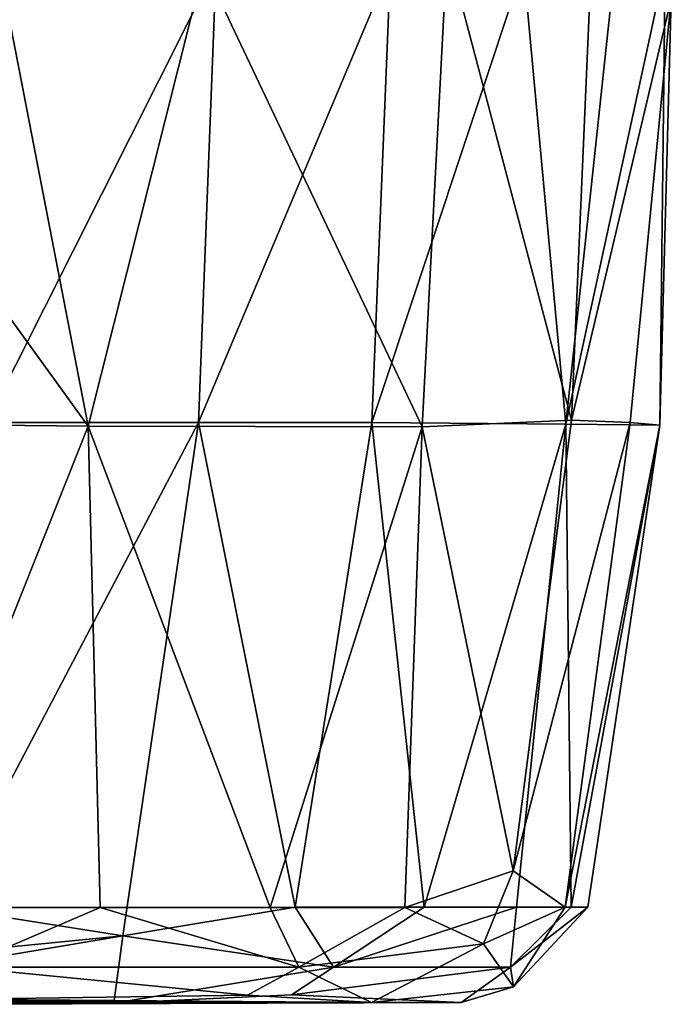
# Model space of a CAD drawing. Units: inches. Extents: x -21.2 to 15.4, y -18.4 to 19.
# Drawn here: x 14.9 to 15.3, y -14.7 to -14.1 of the extents above; entities that cross this region are included whole.
import ezdxf

# ---------------------------------------------------------------- set-up
doc = ezdxf.new("R2010")
doc.units = ezdxf.units.IN
doc.header["$MEASUREMENT"] = 0
doc.layers.add('SEAT-CASTER', color=5, linetype='Continuous')

msp = doc.modelspace()

# ---------------------------------------------------------------- linework, layer by layer
at = {"layer": 'SEAT-CASTER'}
for points in [[(15.18717, -14.05208, 3.28274), (15.18717, -14.05208, 3.28274), (15.03957, -14.06231, 3.61043), (15.17207, -14.34172, 3.28719)], [(15.18717, -14.05208, 3.28274), (15.18717, -14.05208, 3.28274), (15.17207, -14.34172, 3.28719), (15.26274, -14.33773, 2.95796)], [(15.27455, -14.06231, 2.96042), (15.27455, -14.06231, 2.96042), (15.18717, -14.05208, 3.28274), (15.26274, -14.33773, 2.95796)], [(14.75787, -14.33922, 4.01134), (14.75787, -14.33922, 4.01134), (14.96923, -14.34142, 3.71599), (14.7673, -14.06231, 4.01908)], [(14.91494, -14.06231, 3.81964), (14.91494, -14.06231, 3.81964), (14.7673, -14.06231, 4.01908), (14.96923, -14.34142, 3.71599)], [(14.90746, -14.33922, 1.10553), (14.90746, -14.33922, 1.10553), (14.91763, -14.06231, 1.0988), (15.04705, -14.06231, 1.31816)], [(15.04705, -14.06231, 1.31816), (15.04705, -14.06231, 1.31816), (15.03624, -14.33922, 1.32381), (14.90746, -14.33922, 1.10553)], [(15.03957, -14.06231, 3.61043), (15.03957, -14.06231, 3.61043), (14.91494, -14.06231, 3.81964), (14.96923, -14.34142, 3.71599)], [(15.03957, -14.06231, 3.61043), (15.03957, -14.06231, 3.61043), (14.96923, -14.34142, 3.71599), (15.17207, -14.34172, 3.28719)], [(15.03624, -14.33922, 1.32381), (15.03624, -14.33922, 1.32381), (15.04705, -14.06231, 1.31816), (15.15279, -14.06231, 1.54891)], [(15.14145, -14.33922, 1.55341), (15.14145, -14.33922, 1.55341), (15.03624, -14.33922, 1.32381), (15.15279, -14.06231, 1.54891)], [(15.14145, -14.33922, 1.55341), (15.14145, -14.33922, 1.55341), (15.23359, -14.06231, 1.78719), (15.25918, -14.34026, 1.9273)], [(15.14145, -14.33922, 1.55341), (15.14145, -14.33922, 1.55341), (15.15279, -14.06231, 1.54891), (15.23359, -14.06231, 1.78719)], [(15.25918, -14.34026, 1.9273), (15.25918, -14.34026, 1.9273), (15.23359, -14.06231, 1.78719), (15.28903, -14.06231, 2.02906)], [(15.31948, -14.06231, 2.27066), (15.31948, -14.06231, 2.27066), (15.31638, -14.3408, 2.40689), (15.25918, -14.34026, 1.9273)], [(15.25918, -14.34026, 1.9273), (15.25918, -14.34026, 1.9273), (15.28903, -14.06231, 2.02906), (15.31948, -14.06231, 2.27066)], [(15.27455, -14.06231, 2.96042), (15.27455, -14.06231, 2.96042), (15.26274, -14.33773, 2.95796), (15.3233, -14.08212, 2.63792)], [(15.31638, -14.3408, 2.40689), (15.31638, -14.3408, 2.40689), (15.31948, -14.06231, 2.27066), (15.3233, -14.08212, 2.63792)], [(15.3233, -14.08212, 2.63792), (15.3233, -14.08212, 2.63792), (15.26274, -14.33773, 2.95796), (15.29823, -14.33922, 2.73782)], [(15.3233, -14.08212, 2.63792), (15.3233, -14.08212, 2.63792), (15.29823, -14.33922, 2.73782), (15.31638, -14.3408, 2.40689)], [(14.85283, -14.63338, 3.81518), (14.85283, -14.63338, 3.81518), (14.96923, -14.34142, 3.71599), (14.75787, -14.33922, 4.01134)], [(14.88136, -14.63337, 1.14192), (14.88136, -14.63337, 1.14192), (15.03624, -14.33922, 1.32381), (14.99032, -14.65068, 1.34202)], [(14.90746, -14.33922, 1.10553), (14.90746, -14.33922, 1.10553), (15.03624, -14.33922, 1.32381), (14.88136, -14.63337, 1.14192)], [(15.09491, -14.63321, 1.54964), (15.09491, -14.63321, 1.54964), (14.99032, -14.65068, 1.34202), (15.03624, -14.33922, 1.32381)], [(15.03624, -14.33922, 1.32381), (15.03624, -14.33922, 1.32381), (15.14145, -14.33922, 1.55341), (15.09491, -14.63321, 1.54964)], [(15.09491, -14.63321, 1.54964), (15.09491, -14.63321, 1.54964), (15.14145, -14.33922, 1.55341), (15.17324, -14.63322, 1.77286)], [(15.17324, -14.63322, 1.77286), (15.17324, -14.63322, 1.77286), (15.14145, -14.33922, 1.55341), (15.25918, -14.34026, 1.9273)], [(15.22733, -14.61117, 2.95056), (15.22733, -14.61117, 2.95056), (15.26274, -14.33773, 2.95796), (15.17207, -14.34172, 3.28719)], [(15.26274, -14.33773, 2.95796), (15.26274, -14.33773, 2.95796), (15.22733, -14.61117, 2.95056), (15.29823, -14.33922, 2.73782)], [(15.29823, -14.33922, 2.73782), (15.29823, -14.33922, 2.73782), (15.22733, -14.61117, 2.95056), (15.25892, -14.63319, 2.71709)], [(15.25892, -14.63319, 2.71709), (15.25892, -14.63319, 2.71709), (15.31638, -14.3408, 2.40689), (15.29823, -14.33922, 2.73782)], [(14.97648, -14.63338, 3.61368), (14.97648, -14.63338, 3.61368), (14.96923, -14.34142, 3.71599), (14.85283, -14.63338, 3.81518)], [(14.97648, -14.63338, 3.61368), (14.97648, -14.63338, 3.61368), (15.07967, -14.63339, 3.40123), (14.96923, -14.34142, 3.71599)], [(15.07967, -14.63339, 3.40123), (15.07967, -14.63339, 3.40123), (15.17207, -14.34172, 3.28719), (14.96923, -14.34142, 3.71599)], [(15.07967, -14.63339, 3.40123), (15.07967, -14.63339, 3.40123), (15.16147, -14.63339, 3.17992), (15.17207, -14.34172, 3.28719)], [(15.22733, -14.61117, 2.95056), (15.22733, -14.61117, 2.95056), (15.17207, -14.34172, 3.28719), (15.16147, -14.63339, 3.17992)], [(15.25918, -14.34026, 1.9273), (15.25918, -14.34026, 1.9273), (15.22926, -14.63324, 2.00264), (15.17324, -14.63322, 1.77286)], [(15.25918, -14.34026, 1.9273), (15.25918, -14.34026, 1.9273), (15.26245, -14.63325, 2.23669), (15.22926, -14.63324, 2.00264)], [(15.25892, -14.63319, 2.71709), (15.25892, -14.63319, 2.71709), (15.27252, -14.63325, 2.47267), (15.31638, -14.3408, 2.40689)], [(15.26245, -14.63325, 2.23669), (15.26245, -14.63325, 2.23669), (15.25918, -14.34026, 1.9273), (15.31638, -14.3408, 2.40689)], [(15.26245, -14.63325, 2.23669), (15.26245, -14.63325, 2.23669), (15.31638, -14.3408, 2.40689), (15.27252, -14.63325, 2.47267)], [(15.22733, -14.61117, 2.95056), (15.22733, -14.61117, 2.95056), (15.16147, -14.63339, 3.17992), (15.20926, -14.65545, 2.94678)], [(15.20926, -14.65545, 2.94678), (15.20926, -14.65545, 2.94678), (15.25892, -14.63319, 2.71709), (15.22733, -14.61117, 2.95056)], [(14.79701, -14.66962, 1.06403), (14.79701, -14.66962, 1.06403), (14.88136, -14.63337, 1.14192), (14.99032, -14.65068, 1.34202)], [(14.97648, -14.63338, 3.61368), (14.97648, -14.63338, 3.61368), (14.85283, -14.63338, 3.81518), (14.89204, -14.66962, 3.70814)], [(15.09715, -14.66962, 3.28883), (15.09715, -14.66962, 3.28883), (14.97648, -14.63338, 3.61368), (14.89204, -14.66962, 3.70814)], [(15.07967, -14.63339, 3.40123), (15.07967, -14.63339, 3.40123), (14.97648, -14.63338, 3.61368), (15.09715, -14.66962, 3.28883)], [(15.11827, -14.66962, 1.68458), (15.11827, -14.66962, 1.68458), (14.99032, -14.65068, 1.34202), (15.09491, -14.63321, 1.54964)], [(15.16147, -14.63339, 3.17992), (15.16147, -14.63339, 3.17992), (15.07967, -14.63339, 3.40123), (15.09715, -14.66962, 3.28883)], [(15.17324, -14.63322, 1.77286), (15.17324, -14.63322, 1.77286), (15.11827, -14.66962, 1.68458), (15.09491, -14.63321, 1.54964)], [(15.20926, -14.65545, 2.94678), (15.20926, -14.65545, 2.94678), (15.16147, -14.63339, 3.17992), (15.09715, -14.66962, 3.28883)], [(15.11827, -14.66962, 1.68458), (15.11827, -14.66962, 1.68458), (15.17324, -14.63322, 1.77286), (15.22926, -14.63324, 2.00264)], [(15.22926, -14.63324, 2.00264), (15.22926, -14.63324, 2.00264), (15.22573, -14.66962, 2.13884), (15.11827, -14.66962, 1.68458)], [(15.25892, -14.63319, 2.71709), (15.25892, -14.63319, 2.71709), (15.20926, -14.65545, 2.94678), (15.22748, -14.68157, 2.59599)], [(15.22926, -14.63324, 2.00264), (15.22926, -14.63324, 2.00264), (15.26245, -14.63325, 2.23669), (15.22573, -14.66962, 2.13884)], [(15.27252, -14.63325, 2.47267), (15.27252, -14.63325, 2.47267), (15.22748, -14.68157, 2.59599), (15.22573, -14.66962, 2.13884)], [(15.26245, -14.63325, 2.23669), (15.26245, -14.63325, 2.23669), (15.27252, -14.63325, 2.47267), (15.22573, -14.66962, 2.13884)], [(15.22748, -14.68157, 2.59599), (15.22748, -14.68157, 2.59599), (15.27252, -14.63325, 2.47267), (15.25892, -14.63319, 2.71709)], [(14.99032, -14.65068, 1.34202), (14.99032, -14.65068, 1.34202), (14.98486, -14.69143, 1.46989), (14.77751, -14.68645, 1.08765)], [(14.79701, -14.66962, 1.06403), (14.79701, -14.66962, 1.06403), (14.99032, -14.65068, 1.34202), (14.77751, -14.68645, 1.08765)], [(14.98486, -14.69143, 1.46989), (14.98486, -14.69143, 1.46989), (14.99032, -14.65068, 1.34202), (15.11827, -14.66962, 1.68458)], [(15.20926, -14.65545, 2.94678), (15.20926, -14.65545, 2.94678), (15.09715, -14.66962, 3.28883), (15.14125, -14.69105, 2.99998)], [(15.14125, -14.69105, 2.99998), (15.14125, -14.69105, 2.99998), (15.22748, -14.68157, 2.59599), (15.20926, -14.65545, 2.94678)], [(14.89204, -14.66962, 3.70814), (14.89204, -14.66962, 3.70814), (14.85173, -14.68973, 3.70114), (15.06594, -14.68659, 3.28695)], [(14.89204, -14.66962, 3.70814), (14.89204, -14.66962, 3.70814), (15.06594, -14.68659, 3.28695), (15.09715, -14.66962, 3.28883)], [(15.11827, -14.66962, 1.68458), (15.11827, -14.66962, 1.68458), (15.09275, -14.68645, 1.70152), (14.98486, -14.69143, 1.46989)], [(15.09715, -14.66962, 3.28883), (15.09715, -14.66962, 3.28883), (15.06594, -14.68659, 3.28695), (15.14125, -14.69105, 2.99998)], [(15.09275, -14.68645, 1.70152), (15.09275, -14.68645, 1.70152), (15.22573, -14.66962, 2.13884), (15.19576, -14.69106, 2.22348)], [(15.09275, -14.68645, 1.70152), (15.09275, -14.68645, 1.70152), (15.11827, -14.66962, 1.68458), (15.22573, -14.66962, 2.13884)], [(15.19576, -14.69106, 2.22348), (15.19576, -14.69106, 2.22348), (15.22573, -14.66962, 2.13884), (15.22748, -14.68157, 2.59599)], [(15.22748, -14.68157, 2.59599), (15.22748, -14.68157, 2.59599), (15.14125, -14.69105, 2.99998), (15.19576, -14.69106, 2.22348)], [(14.98486, -14.69143, 1.46989), (14.98486, -14.69143, 1.46989), (14.68634, -14.68902, 1.60488), (14.43008, -14.68976, 1.1967)], [(14.98486, -14.69143, 1.46989), (14.98486, -14.69143, 1.46989), (14.43008, -14.68976, 1.1967), (14.48737, -14.69048, 0.76757)], [(14.98486, -14.69143, 1.46989), (14.98486, -14.69143, 1.46989), (14.48737, -14.69048, 0.76757), (14.77751, -14.68645, 1.08765)], [(14.98486, -14.69143, 1.46989), (14.98486, -14.69143, 1.46989), (14.79338, -14.68976, 1.89122), (14.68634, -14.68902, 1.60488)], [(15.14125, -14.69105, 2.99998), (15.14125, -14.69105, 2.99998), (14.77885, -14.6902, 3.07536), (14.85364, -14.68893, 2.76253)], [(15.14125, -14.69105, 2.99998), (15.14125, -14.69105, 2.99998), (14.85173, -14.68973, 3.70114), (14.77885, -14.6902, 3.07536)], [(15.19576, -14.69106, 2.22348), (15.19576, -14.69106, 2.22348), (14.79338, -14.68976, 1.89122), (14.98486, -14.69143, 1.46989)], [(14.79338, -14.68976, 1.89122), (14.79338, -14.68976, 1.89122), (15.19576, -14.69106, 2.22348), (14.90042, -14.69221, 2.37687)], [(14.85173, -14.68973, 3.70114), (14.85173, -14.68973, 3.70114), (15.14125, -14.69105, 2.99998), (15.06594, -14.68659, 3.28695)], [(14.90042, -14.69221, 2.37687), (14.90042, -14.69221, 2.37687), (15.14125, -14.69105, 2.99998), (14.85364, -14.68893, 2.76253)], [(15.19576, -14.69106, 2.22348), (15.19576, -14.69106, 2.22348), (15.14125, -14.69105, 2.99998), (14.90042, -14.69221, 2.37687)], [(15.09275, -14.68645, 1.70152), (15.09275, -14.68645, 1.70152), (15.19576, -14.69106, 2.22348), (14.98486, -14.69143, 1.46989)]]:
    msp.add_3dface(points, dxfattribs=at)

doc.saveas('drawing.dxf')
